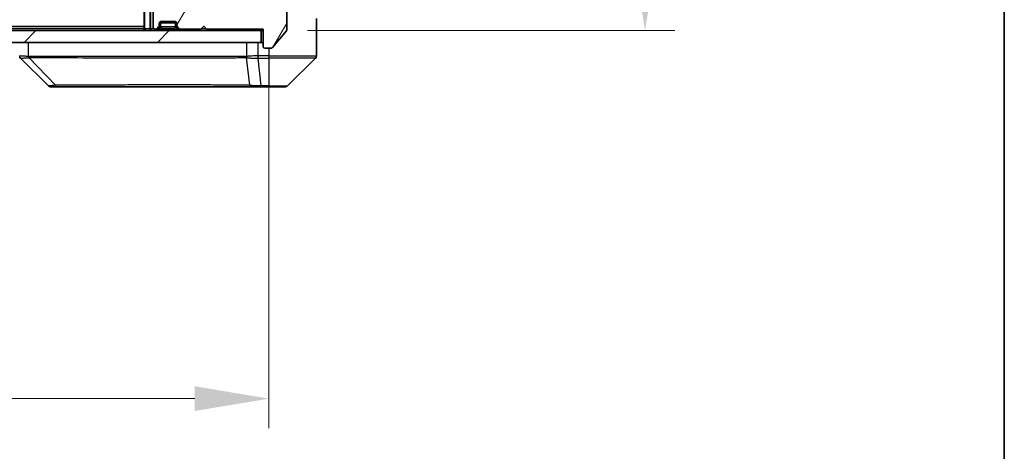
# Model space of a CAD drawing. Units: millimetres. Extents: x 0 to 7685, y 0 to 1405.
# Drawn here: x 2972 to 3138, y 968 to 1040 of the extents above; entities that cross this region are included whole.
import ezdxf

# ---------------------------------------------------------------- set-up
doc = ezdxf.new("R2010")
doc.units = ezdxf.units.MM
doc.header["$LTSCALE"] = 3
doc.layers.get('Defpoints').update_dxf_attribs({"lineweight": 25})
for name, color, linetype, lineweight in [('Border (ISO)', 7, 'Continuous', 35), ('Dimension (ISO)', 7, 'Continuous', 18), ('Dimension (ISO) @ 1', 7, 'Continuous', 18), ('Hatch (ISO)', 1, 'Continuous', 18), ('Visible (ISO)', 7, 'Continuous', 35), ('Visible Narrow (ISO)', 7, 'Continuous', 25)]:
    doc.layers.add(name, color=color, linetype=linetype, lineweight=lineweight)
doc.styles.add('Note Text (TK)', font='MS PGothic.ttf')
doc.dimstyles.new('Default - Method 1b (TK)', dxfattribs={"dimscale": 3, "dimtxt": 2.5, "dimasz": 2.5, "dimexe": 1, "dimexo": 1.5, "dimgap": 1, "dimtad": 1, "dimrnd": 1e-08, "dimdsep": 46, "dimtxsty": 'Note Text (TK)', "dimcen": 0.09, "dimdle": 5, "dimclrd": 100, "dimclre": 100, "dimclrt": 7, "dimadec": 1, "dimazin": 1, "dimtfac": 1, "dimtmove": 0, "dimatfit": 3, "dimfxl": 1, "dimtolj": 1, "dimlwd": -1, "dimlwe": -1, "dimarcsym": 0})

# ---------------------------------------------------------------- blocks, each defined once
blk = doc.blocks.new('図面枠 tk図枠')
at = {"layer": 'Border (ISO)'}
blk.add_line((405.5, 289), (405.5, 8), dxfattribs=at)
blk = doc.blocks.new('*D80')
at = {"layer": 'Defpoints', "color": 0}
for p in [(2772.1, 1041.57), (3014.1, 1041.57), (3014.1, 976.53)]:
    blk.add_point(p, dxfattribs=at)
at = {"layer": 'Dimension (ISO)', "color": 100}
for p, q in [((2772.1, 1034.07), (2772.1, 971.53)), ((3014.1, 1034.07), (3014.1, 971.53)), ((2784.6, 976.53), (3001.6, 976.53))]:
    blk.add_line(p, q, dxfattribs=at)
for points in [[(2784.6, 978.62), (2784.6, 974.45), (2772.1, 976.53)], [(3001.6, 978.62), (3001.6, 974.45), (3014.1, 976.53)]]:
    blk.add_solid(points, dxfattribs=at)
at = {"layer": 'Dimension (ISO)', "color": 7, "insert": (2880.39, 987.78), "char_height": 12.5, "attachment_point": 4, "style": 'Note Text (TK)'}
blk.add_mtext('\\A1;242', dxfattribs=at)
blk = doc.blocks.new('*D81')
at = {"layer": 'Defpoints', "color": 0}
for p in [(3013.1, 1164.07), (3013.1, 1038.57), (3077.47, 1038.57)]:
    blk.add_point(p, dxfattribs=at)
at = {"layer": 'Dimension (ISO)', "color": 100}
for p, q in [((3020.6, 1164.07), (3082.47, 1164.07)), ((3077.47, 1151.57), (3077.47, 1051.07)), ((3020.6, 1038.57), (3082.47, 1038.57))]:
    blk.add_line(p, q, dxfattribs=at)
for points in [[(3075.38, 1151.57), (3079.55, 1151.57), (3077.47, 1164.07)], [(3075.38, 1051.07), (3079.55, 1051.07), (3077.47, 1038.57)]]:
    blk.add_solid(points, dxfattribs=at)
at = {"layer": 'Dimension (ISO)', "color": 7, "insert": (3066.22, 1082.71), "char_height": 12.5, "attachment_point": 4, "rotation": 90, "style": 'Note Text (TK)'}
blk.add_mtext('\\A1;125.5', dxfattribs=at)

msp = doc.modelspace()

# ---------------------------------------------------------------- hatches: boundary and pattern name
at = {"layer": 'Hatch (ISO)'}
h = msp.add_hatch(dxfattribs=at)
h.set_pattern_fill('ANSI31', color=256, scale=127, angle=14.999978, style=0)
h.set_pattern_definition([(60, (1110.5, -40), (-13.74815, 7.9375), [])])
edge = h.paths.add_edge_path()
edge.add_line((3005.9257, 1042.07), (3000.2742, 1042.07))
edge.add_ellipse((3000.2742, 1041.77), major_axis=(-0.3, 0), ratio=1, start_angle=270, end_angle=315)
edge.add_line((3000.0621, 1041.9821), (2999.7378, 1041.6579))
edge.add_ellipse((2999.5257, 1041.87), major_axis=(-0.2121, -0.2121), ratio=1, start_angle=45, end_angle=90, ccw=False)
edge.add_line((2999.5257, 1041.57), (2996.0242, 1041.57))
edge.add_ellipse((2996.0242, 1041.87), major_axis=(-0.3, 0), ratio=1, start_angle=45, end_angle=90, ccw=False)
edge.add_line((2995.8121, 1041.6579), (2995.4878, 1041.9821))
edge.add_ellipse((2995.2757, 1041.77), major_axis=(-0.2121, 0.2121), ratio=1, start_angle=270, end_angle=315)
edge.add_line((2995.2757, 1042.07), (2994.9, 1042.07))
edge.add_ellipse((2994.9, 1041.77), major_axis=(-0.3, 0), ratio=1, start_angle=270, end_angle=360)
edge.add_line((2994.6, 1041.77), (2994.6, 1039.07))
edge.add_ellipse((2994.9, 1039.07), major_axis=(0, -0.3), ratio=1, start_angle=270, end_angle=360)
edge.add_line((2994.9, 1038.77), (2994.9757, 1038.77))
edge.add_ellipse((2994.9757, 1039.07), major_axis=(0.3, 0), ratio=1, start_angle=270, end_angle=315)
edge.add_line((2995.1878, 1038.8579), (2995.5121, 1039.1821))
edge.add_ellipse((2995.3, 1039.3943), major_axis=(0.2121, 0.2121), ratio=1, start_angle=270, end_angle=315)
edge.add_line((2995.6, 1039.3943), (2995.6, 1039.77))
edge.add_ellipse((2995.9, 1039.77), major_axis=(0, 0.3), ratio=1, start_angle=0, end_angle=90, ccw=False)
edge.add_line((2995.9, 1040.07), (2998.3, 1040.07))
edge.add_ellipse((2998.3, 1039.77), major_axis=(0.3, 0), ratio=1, start_angle=0, end_angle=90, ccw=False)
edge.add_line((2998.6, 1039.77), (2998.6, 1039.3943))
edge.add_ellipse((2998.9, 1039.3943), major_axis=(0, -0.3), ratio=1, start_angle=270, end_angle=315)
edge.add_line((2998.6878, 1039.1821), (2999.0121, 1038.8579))
edge.add_ellipse((2999.2242, 1039.07), major_axis=(0.2121, -0.2121), ratio=1, start_angle=270, end_angle=315)
edge.add_line((2999.2242, 1038.77), (3002.6, 1038.77))
edge.add_line((3002.6, 1038.77), (3003.1, 1039.27))
edge.add_line((3003.1, 1039.27), (3003.6, 1038.77))
edge.add_line((3003.6, 1038.77), (3013.1, 1038.77))
edge.add_line((3013.1, 1038.77), (3013.1, 1035.87))
edge.add_ellipse((3013.4, 1035.87), major_axis=(0, -0.3), ratio=1, start_angle=270, end_angle=360)
edge.add_line((3013.4, 1035.57), (3014.4595, 1035.57))
edge.add_ellipse((3014.4595, 1035.87), major_axis=(0.3, 0), ratio=1, start_angle=270, end_angle=320.194429)
edge.add_line((3014.6899, 1035.6779), (3017.0304, 1038.4865))
edge.add_ellipse((3016.8, 1038.6786), major_axis=(0.1921, 0.2305), ratio=1, start_angle=270, end_angle=309.805571)
edge.add_line((3017.1, 1038.6786), (3017.1, 1163.9614))
edge.add_ellipse((3016.8, 1163.9614), major_axis=(0, 0.3), ratio=1, start_angle=270, end_angle=309.805571)
edge.add_line((3017.0304, 1164.1534), (3014.6899, 1166.962))
edge.add_ellipse((3014.4595, 1166.77), major_axis=(-0.1921, 0.2305), ratio=1, start_angle=270, end_angle=320.194429)
edge.add_line((3014.4595, 1167.07), (3013.4, 1167.07))
edge.add_ellipse((3013.4, 1166.77), major_axis=(-0.3, 0), ratio=1, start_angle=270, end_angle=360)
edge.add_line((3013.1, 1166.77), (3013.1, 1163.87))
edge.add_line((3013.1, 1163.87), (3003.6, 1163.87))
edge.add_line((3003.6, 1163.87), (3003.1, 1163.37))
edge.add_line((3003.1, 1163.37), (3002.6, 1163.87))
edge.add_line((3002.6, 1163.87), (2999.2242, 1163.87))
edge.add_ellipse((2999.2242, 1163.57), major_axis=(-0.3, 0), ratio=1, start_angle=270, end_angle=315)
edge.add_line((2999.0121, 1163.7821), (2998.6878, 1163.4579))
edge.add_ellipse((2998.9, 1163.2457), major_axis=(-0.2121, -0.2121), ratio=1, start_angle=270, end_angle=315)
edge.add_line((2998.6, 1163.2457), (2998.6, 1162.87))
edge.add_ellipse((2998.3, 1162.87), major_axis=(0, -0.3), ratio=1, start_angle=0, end_angle=90, ccw=False)
edge.add_line((2998.3, 1162.57), (2995.9, 1162.57))
edge.add_ellipse((2995.9, 1162.87), major_axis=(-0.3, 0), ratio=1, start_angle=0, end_angle=90, ccw=False)
edge.add_line((2995.6, 1162.87), (2995.6, 1163.2457))
edge.add_ellipse((2995.3, 1163.2457), major_axis=(0, 0.3), ratio=1, start_angle=270, end_angle=315)
edge.add_line((2995.5121, 1163.4579), (2995.1878, 1163.7821))
edge.add_ellipse((2994.9757, 1163.57), major_axis=(-0.2121, 0.2121), ratio=1, start_angle=270, end_angle=315)
edge.add_line((2994.9757, 1163.87), (2994.9, 1163.87))
edge.add_ellipse((2994.9, 1163.57), major_axis=(-0.3, 0), ratio=1, start_angle=270, end_angle=360)
edge.add_line((2994.6, 1163.57), (2994.6, 1160.87))
edge.add_ellipse((2994.9, 1160.87), major_axis=(0, -0.3), ratio=1, start_angle=270, end_angle=360)
edge.add_line((2994.9, 1160.57), (2995.2757, 1160.57))
edge.add_ellipse((2995.2757, 1160.87), major_axis=(0.3, 0), ratio=1, start_angle=270, end_angle=315)
edge.add_line((2995.4878, 1160.6579), (2995.8121, 1160.9821))
edge.add_ellipse((2996.0242, 1160.77), major_axis=(0.2121, 0.2121), ratio=1, start_angle=45, end_angle=90, ccw=False)
edge.add_line((2996.0242, 1161.07), (2999.5257, 1161.07))
edge.add_ellipse((2999.5257, 1160.77), major_axis=(0.3, 0), ratio=1, start_angle=45, end_angle=90, ccw=False)
edge.add_line((2999.7378, 1160.9821), (3000.0621, 1160.6579))
edge.add_ellipse((3000.2742, 1160.87), major_axis=(0.2121, -0.2121), ratio=1, start_angle=270, end_angle=315)
edge.add_line((3000.2742, 1160.57), (3005.9257, 1160.57))
edge.add_ellipse((3005.9257, 1160.87), major_axis=(0.3, 0), ratio=1, start_angle=270, end_angle=315)
edge.add_line((3006.1378, 1160.6579), (3006.7621, 1161.2821))
edge.add_ellipse((3006.9742, 1161.07), major_axis=(0.2121, 0.2121), ratio=1, start_angle=45, end_angle=90, ccw=False)
edge.add_line((3006.9742, 1161.37), (3007.8, 1161.37))
edge.add_ellipse((3007.8, 1161.07), major_axis=(0.3, 0), ratio=1, start_angle=0, end_angle=90, ccw=False)
edge.add_line((3008.1, 1161.07), (3008.1, 1160.67))
edge.add_ellipse((3008.4, 1160.67), major_axis=(0, -0.3), ratio=1, start_angle=270, end_angle=360)
edge.add_line((3008.4, 1160.37), (3010.3, 1160.37))
edge.add_ellipse((3010.3, 1160.67), major_axis=(0.3, 0), ratio=1, start_angle=270, end_angle=360)
edge.add_line((3010.6, 1160.67), (3010.6, 1161.07))
edge.add_ellipse((3010.9, 1161.07), major_axis=(0, 0.3), ratio=1, start_angle=0, end_angle=90, ccw=False)
edge.add_line((3010.9, 1161.37), (3013.8, 1161.37))
edge.add_ellipse((3013.8, 1161.07), major_axis=(0.3, 0), ratio=1, start_angle=0, end_angle=90, ccw=False)
edge.add_line((3014.1, 1161.07), (3014.1, 1041.57))
edge.add_ellipse((3013.8, 1041.57), major_axis=(0, -0.3), ratio=1, start_angle=0, end_angle=90, ccw=False)
edge.add_line((3013.8, 1041.27), (3010.9, 1041.27))
edge.add_ellipse((3010.9, 1041.57), major_axis=(-0.3, 0), ratio=1, start_angle=0, end_angle=90, ccw=False)
edge.add_line((3010.6, 1041.57), (3010.6, 1041.97))
edge.add_ellipse((3010.3, 1041.97), major_axis=(0, 0.3), ratio=1, start_angle=270, end_angle=360)
edge.add_line((3010.3, 1042.27), (3008.4, 1042.27))
edge.add_ellipse((3008.4, 1041.97), major_axis=(-0.3, 0), ratio=1, start_angle=270, end_angle=360)
edge.add_line((3008.1, 1041.97), (3008.1, 1041.57))
edge.add_ellipse((3007.8, 1041.57), major_axis=(0, -0.3), ratio=1, start_angle=0, end_angle=90, ccw=False)
edge.add_line((3007.8, 1041.27), (3006.9742, 1041.27))
edge.add_ellipse((3006.9742, 1041.57), major_axis=(-0.3, 0), ratio=1, start_angle=45, end_angle=90, ccw=False)
edge.add_line((3006.7621, 1041.3579), (3006.1378, 1041.9821))
edge.add_ellipse((3005.9257, 1041.77), major_axis=(-0.2121, 0.2121), ratio=1, start_angle=270, end_angle=315)
h = msp.add_hatch(dxfattribs=at)
h.set_pattern_fill('ANSI31', color=256, scale=127, style=0)
h.set_pattern_definition([(45, (1110.5, -40), (-11.22532, 11.22532), [])])
h.paths.add_polyline_path([(2773.4, 1038.57), (2773.4, 1036.57), (3012.8, 1036.57), (3012.8, 1038.57)])

# ---------------------------------------------------------------- linework, layer by layer
at = {"layer": 'Visible (ISO)'}
for p, q in [((3017.1, 1038.6786), (3017.1, 1163.9614)), ((2993.1, 1042.4079), (2993.1, 1038.87)), ((2994.6, 1041.77), (2994.6, 1039.07)), ((3022.1, 1040.57), (3022.1, 1036.57)), ((3012.8, 1038.57), (2773.4, 1038.57)), ((2993.1, 1038.92), (2793.1, 1038.92)), ((2993.1, 1038.87), (2993.1, 1038.57)), ((2994.9, 1038.77), (2994.9757, 1038.77)), ((2995.1878, 1038.8579), (2995.5121, 1039.1821)), ((2995.1878, 1038.6579), (2995.5121, 1038.9821)), ((2995.5121, 1038.9821), (2995.5325, 1039.0026)), ((2995.6, 1039.3943), (2995.6, 1039.77)), ((2995.6, 1039.1943), (2995.6, 1039.3943)), ((2995.6171, 1039.87), (2998.5828, 1039.87)), ((2995.9, 1040.07), (2998.3, 1040.07)), ((2998.6, 1039.77), (2998.6, 1039.3943)), ((2998.6, 1039.3943), (2998.6, 1039.1943)), ((2998.6674, 1039.0026), (2998.6878, 1038.9821)), ((2998.6878, 1039.1821), (2999.0121, 1038.8579)), ((2998.6878, 1038.9821), (2999.0121, 1038.6579)), ((2999.2242, 1038.77), (3002.6, 1038.77)), ((3002.6, 1038.77), (3003.1, 1039.27)), ((3003.1, 1039.27), (3003.6, 1038.77)), ((3003.6, 1038.77), (3013.1, 1038.77)), ((3012.8, 1036.57), (3012.8, 1038.57)), ((3012.8, 1038.57), (3013.1, 1038.57)), ((3013.1, 1038.77), (3013.1, 1035.87)), ((3014.6899, 1035.6779), (3017.0304, 1038.4865)), ((2773.4, 1036.57), (3012.8, 1036.57)), ((3013.4, 1035.57), (3014.4595, 1035.57)), ((3022.1, 1036.57), (3022.1, 1034.2771)), ((2976.9535, 1029.2164), (2972.2464, 1033.9235)), ((3009.35, 1033.9882), (3009.35, 1033.9872)), ((3017.2464, 1029.2164), (3021.9535, 1033.9235)), ((2977.3071, 1029.07), (2978.2827, 1029.07)), ((2978.2827, 1029.07), (3011.2948, 1029.07)), ((3011.2948, 1029.07), (3012.7629, 1029.07)), ((3012.7629, 1029.07), (3014.1, 1029.07)), ((3016.8929, 1029.07), (3014.1, 1029.07))]:
    msp.add_line(p, q, dxfattribs=at)
for centre, radius, start, end in [((2993.4, 1038.87), 0.3, 180, 270), ((2994.9, 1039.07), 0.3, 180, 270), ((2994.9757, 1039.07), 0.3, 270, 315), ((2994.9757, 1038.87), 0.3, 270, 315), ((2995.3, 1039.3943), 0.3, 315, 0), ((2995.3, 1039.1943), 0.3, 315, 0), ((2995.9, 1039.77), 0.3, 90, 180), ((2998.3, 1039.77), 0.3, 0, 90), ((2998.9, 1039.3943), 0.3, 180, 225), ((2998.9, 1039.1943), 0.3, 180, 225), ((2999.2242, 1039.07), 0.3, 225, 270), ((2999.2242, 1038.87), 0.3, 225, 270), ((3016.8, 1038.6786), 0.3, 320.194429, 0), ((3012.8, 1036.27), 0.3, 0, 90), ((3013.4, 1035.87), 0.3, 180, 270), ((3014.4595, 1035.87), 0.3, 270, 320.194429), ((3021.6, 1034.2771), 0.5, 315, 0), ((2977.3071, 1029.57), 0.5, 225, 270), ((3016.8929, 1029.57), 0.5, 270, 315)]:
    msp.add_arc(centre, radius, start, end, dxfattribs=at)
for centre, major_axis, ratio, start_param, end_param in [((2972.6, 1034.2772), (-0.5, 0), 0.99995625, 0, 0.78591171), ((2972.5006, 1036.4855), (-0.254, -2.5621), 0.00936337, 6.27551125, 6.28339314)]:
    msp.add_ellipse(centre, major_axis=major_axis, ratio=ratio, start_param=start_param, end_param=end_param, dxfattribs=at)
at = {"layer": 'Visible Narrow (ISO)'}
for p, q in [((2993.1878, 1038.87), (2993.1878, 1042.62)), ((2994.0121, 1042.62), (2994.0121, 1038.87)), ((2994.2242, 1038.87), (2994.2242, 1042.4079)), ((2993.1, 1039.22), (2793.1, 1039.22)), ((2993.1, 1038.87), (2993.1878, 1038.87)), ((2994.0121, 1038.87), (2993.1878, 1038.87)), ((2994.0121, 1038.87), (2994.2242, 1038.87)), ((2994.6764, 1038.87), (2994.2242, 1038.87)), ((2994.2242, 1038.87), (2994.2242, 1038.57)), ((2994.9757, 1038.77), (2994.9757, 1038.57)), ((2995.0628, 1038.7829), (2995.1878, 1038.6579)), ((2995.4, 1038.6579), (2995.7447, 1039.0026)), ((2998.8, 1038.6579), (2995.4, 1038.6579)), ((2995.4, 1038.57), (2995.4, 1038.6579)), ((2995.5121, 1038.9821), (2995.4121, 1039.0821)), ((2995.5236, 1039.1943), (2995.6, 1039.1943)), ((2995.6102, 1039.2147), (2995.6, 1039.1943)), ((2995.9, 1039.1943), (2995.9, 1039.87)), ((2998.3, 1039.1943), (2995.9, 1039.1943)), ((2995.9, 1039.1943), (2995.9, 1038.9821)), ((2995.9, 1038.9821), (2998.3, 1038.9821)), ((2998.3, 1039.87), (2998.3, 1039.1943)), ((2998.3, 1039.1943), (2998.3, 1038.9821)), ((2998.8, 1038.6579), (2998.4553, 1039.0026)), ((2998.6, 1039.1943), (2998.5897, 1039.2147)), ((2998.6, 1039.1943), (2998.6764, 1039.1943)), ((2998.7878, 1039.0821), (2998.6878, 1038.9821)), ((2998.8, 1038.57), (2998.8, 1038.6579)), ((2999.0121, 1038.6579), (2999.1371, 1038.7829)), ((2999.2242, 1038.57), (2999.2242, 1038.77)), ((3003.5, 1038.87), (3002.7, 1038.87)), ((2973.5814, 1034.1637), (2973.5814, 1036.57)), ((3010.322, 1036.57), (3010.322, 1034.1637)), ((3012.2536, 1034.2772), (3012.2536, 1036.57)), ((3014.1, 1035.57), (3014.1, 1034.2771)), ((2978.1293, 1029.3717), (2973.6616, 1033.9872)), ((2980.1, 1033.9887), (2980.1, 1033.9863)), ((2998.1, 1033.9805), (2998.1, 1033.9812)), ((3010.8622, 1029.3717), (3010.3315, 1033.9872)), ((3012.2536, 1034.2772), (3012.2503, 1033.9234)), ((3012.269, 1033.9235), (3012.269, 1034.2771)), ((3014.1, 1034.2771), (3012.269, 1034.2771)), ((3012.269, 1033.9235), (3014.1, 1033.9235)), ((3012.7629, 1029.2164), (3012.269, 1033.9235)), ((3014.1, 1034.2771), (3022.1, 1034.2771)), ((3014.1, 1034.2771), (3014.1, 1033.9235)), ((3021.9535, 1033.9235), (3014.1, 1033.9235)), ((3014.1, 1033.9235), (3014.1, 1029.2164)), ((3014.1, 1029.2164), (3012.7629, 1029.2164)), ((3012.7629, 1029.2164), (3012.7629, 1029.07)), ((3014.1, 1029.2164), (3014.1, 1029.07)), ((3014.1, 1029.2164), (3017.2464, 1029.2164))]:
    msp.add_line(p, q, dxfattribs=at)
for centre, start, end in [((2995.9, 1039.5821), 255, 270), ((2998.3, 1039.5821), 270, 285)]:
    msp.add_arc(centre, 0.6, start, end, dxfattribs=at)
for centre, major_axis, ratio, start_param, end_param in [((2993.4, 1038.87), (0, -0.3), 0.70710678, 4.71238898, 6.28318531), ((2994.2242, 1038.87), (0, -0.3), 0.70710678, 4.71238898, 6.28318531), ((2995.8242, 1038.87), (-0.6476, -0.2345), 0.1095524, 6.05341704, 7.1006146), ((2995.3204, 1039.2147), (0.2121, -0.2121), 0.93511313, 0, 0.81891691), ((2995.9, 1038.9457), (0.3688, -0.0542), 0.10017299, 2.02004638, 3.06724394), ((2995.9, 1038.9457), (-0.2751, 0.289), 0.41386186, 5.38420769, 6.43140524), ((2995.7447, 1039.2147), (0.0776, 0.2898), 0.25056281, 3.96050957, 4.77942648), ((2995.9, 1039.7943), (0, -0.6), 0.5, 6.02138592, 6.28318531), ((2998.3, 1039.7943), (0, -0.6), 0.5, 0, 0.26179939), ((2998.3, 1038.9457), (0.2751, 0.289), 0.41386186, 6.13496537, 7.18216292), ((2998.4553, 1039.2147), (-0.0776, 0.2898), 0.25056281, 1.50375883, 2.32267574), ((2998.3, 1038.9457), (0.3688, 0.0542), 0.10017299, 0.07434872, 1.12154627), ((2998.8795, 1039.2147), (-0.2121, -0.2121), 0.93511313, 5.46426839, 6.28318531), ((2998.3757, 1038.87), (0.6476, -0.2345), 0.1095524, 5.46575602, 6.51295357), ((2973.7111, 1034.1637), (0.0739, 0.4945), 0.25659945, 1.60913059, 2.00922265), ((2973.7841, 1034.1579), (0.0002, -0.5), 0.26064917, 4.71228576, 5.06065833), ((3010.7852, 1034.1579), (0.0007, 0.5), 0.96543351, 1.57221246, 1.92058502), ((3010.8049, 1034.1637), (0.2432, -0.4368), 0.95589929, 4.22327829, 4.62337008), ((3012.0228, 1036.4863), (-1.1524, 2.3504), 0.88676969, 2.73219686, 2.74007752), ((3012.0985, 1035.5915), (-1.3966, 0.5706), 0.84782599, 2.00942644, 2.01988722), ((2978.2827, 1029.57), (0, -0.5), 0.33421705, 5.12007803, 6.28318531), ((3011.2948, 1029.57), (0, -0.5), 0.94249613, 5.12007803, 6.28318531)]:
    msp.add_ellipse(centre, major_axis=major_axis, ratio=ratio, start_param=start_param, end_param=end_param, dxfattribs=at)
for points, knots in [([(2973.5814, 1034.1637), (2973.3426, 1034.1905), (2973.1148, 1034.2115), (2972.9144, 1034.2278), (2972.7139, 1034.2441), (2972.5408, 1034.2556), (2972.4077, 1034.2636), (2972.2082, 1034.2757), (2972.1, 1034.2798), (2972.1, 1034.2772)], [-0.196787795, -0.196787795, -0.196787795, -0.196787795, -0.140562711, -0.140562711, -0.140562711, -0.084337626, -0.084337626, -0.084337626, 0, 0, 0, 0]), ([(2972.2466, 1033.9234), (2972.2487, 1033.9233), (2972.2828, 1033.9234), (2972.3451, 1033.9238), (2972.3878, 1033.9241), (2972.4432, 1033.9247), (2972.5123, 1033.9255), (2972.5719, 1033.9261), (2972.6407, 1033.927), (2972.7186, 1033.9285), (2972.7889, 1033.9299), (2972.8667, 1033.9318), (2972.9507, 1033.9347), (2973.0187, 1033.937), (2973.0907, 1033.9398), (2973.1668, 1033.9436), (2973.2891, 1033.9497), (2973.4225, 1033.9582), (2973.5648, 1033.971)], [0, 0, 0, 0, 0.050060504, 0.050060504, 0.050060504, 0.084337626, 0.084337626, 0.084337626, 0.113903258, 0.113903258, 0.113903258, 0.140562711, 0.140562711, 0.140562711, 0.162131477, 0.162131477, 0.162131477, 0.196786208, 0.196786208, 0.196786208, 0.196786208]), ([(3010.3025, 1034.1579), (3009.6291, 1034.1588), (3008.7694, 1034.1606), (3007.7331, 1034.1619), (3005.6604, 1034.1645), (3002.8768, 1034.1655), (2999.5053, 1034.166), (2996.1337, 1034.1665), (2992.174, 1034.1664), (2987.8012, 1034.1647), (2983.4283, 1034.1631), (2978.6423, 1034.1598), (2973.6537, 1034.1579)], [0, 0, 0, 0, 0.78253283, 0.78253283, 0.78253283, 2.34759848, 2.34759848, 2.34759848, 3.91266414, 3.91266414, 3.91266414, 5.47772979, 5.47772979, 5.47772979, 5.47772979]), ([(2973.6616, 1033.9872), (2978.6624, 1033.9937), (2988.2295, 1033.976), (3000.1236, 1033.9835), (3007.0831, 1033.9797), (3009.6556, 1033.9905), (3010.3315, 1033.9872)], [-5.47772979, -5.47772979, -5.47772979, -5.47772979, -3.91266414, -2.34759848, -0.78253283, 0, 0, 0, 0]), ([(3012.2536, 1034.2772), (3011.7538, 1034.2807), (3011.2562, 1034.2727), (3010.8915, 1034.2487), (3010.618, 1034.2308), (3010.4182, 1034.2039), (3010.322, 1034.1637)], [-0.196787795, -0.196787795, -0.196787795, -0.196787795, -0.084337626, -0.084337626, -0.084337626, 0, 0, 0, 0]), ([(3010.3674, 1033.971), (3010.445, 1033.9525), (3010.5557, 1033.9427), (3010.6878, 1033.9368), (3010.7772, 1033.9329), (3010.8772, 1033.9307), (3010.9858, 1033.9287), (3011.0865, 1033.927), (3011.191, 1033.9258), (3011.3007, 1033.925), (3011.5814, 1033.9229), (3011.9228, 1033.9235), (3012.2503, 1033.9235)], [0, 0, 0, 0, 0.05028531, 0.05028531, 0.05028531, 0.084337626, 0.084337626, 0.084337626, 0.115936047, 0.115936047, 0.115936047, 0.196787795, 0.196787795, 0.196787795, 0.196787795]), ([(2978.1293, 1029.3717), (2977.9715, 1029.3355), (2977.8301, 1029.3106), (2977.707, 1029.2918), (2977.655, 1029.2838), (2977.606, 1029.277), (2977.5591, 1029.2708), (2977.472, 1029.2593), (2977.3939, 1029.2504), (2977.3256, 1029.2435), (2977.27, 1029.2378), (2977.2208, 1029.2333), (2977.1775, 1029.2297), (2977.1088, 1029.2239), (2977.0621, 1029.2201), (2977.0237, 1029.218), (2976.9812, 1029.2156), (2976.9547, 1029.2152), (2976.9535, 1029.2164)], [-0.187502416, -0.187502416, -0.187502416, -0.187502416, -0.149825893, -0.149825893, -0.149825893, -0.133930297, -0.133930297, -0.133930297, -0.104414332, -0.104414332, -0.104414332, -0.080358178, -0.080358178, -0.080358178, -0.04217927, -0.04217927, -0.04217927, 0, 0, 0, 0]), ([(3010.8622, 1029.3717), (3010.8535, 1029.3719), (3010.8448, 1029.3721), (3010.8361, 1029.3723), (3010.7848, 1029.3733), (3010.7089, 1029.3741), (3010.6595, 1029.3747), (3010.6285, 1029.3751), (3010.6036, 1029.3754), (3010.576, 1029.3757), (3010.5632, 1029.3758), (3010.5498, 1029.3759), (3010.5343, 1029.3761), (3010.3112, 1029.3777), (3010.0685, 1029.3773), (3009.8331, 1029.3769), (3009.7623, 1029.3768), (3009.6906, 1029.3766), (3009.6159, 1029.3766), (3009.1689, 1029.3761), (3008.6874, 1029.3776), (3008.1739, 1029.3787), (3007.7455, 1029.3797), (3007.2918, 1029.3801), (3006.8179, 1029.3804), (3006.1556, 1029.3808), (3005.4557, 1029.3808), (3004.7117, 1029.3813), (3003.7337, 1029.382), (3002.6838, 1029.3825), (3001.5686, 1029.3829), (2999.7729, 1029.3835), (2997.812, 1029.3838), (2995.7034, 1029.3843), (2995.3055, 1029.3844), (2994.9025, 1029.3843), (2994.4943, 1029.3841), (2993.1495, 1029.3836), (2991.7463, 1029.3821), (2990.2988, 1029.3815), (2989.1988, 1029.3811), (2988.0806, 1029.381), (2986.9274, 1029.3806), (2986.1024, 1029.3802), (2985.2595, 1029.3797), (2984.4109, 1029.3786), (2983.3936, 1029.3774), (2982.3597, 1029.3758), (2981.3143, 1029.3766), (2981.2289, 1029.3766), (2981.1434, 1029.3767), (2981.0578, 1029.3768), (2980.9738, 1029.3769), (2980.8896, 1029.377), (2980.8054, 1029.3771), (2980.7228, 1029.3772), (2980.6402, 1029.3773), (2980.5574, 1029.3774), (2980.4763, 1029.3775), (2980.3951, 1029.3777), (2980.3139, 1029.3778), (2980.2345, 1029.3779), (2980.1549, 1029.3779), (2980.0753, 1029.378), (2979.9976, 1029.3781), (2979.9199, 1029.3781), (2979.8421, 1029.3782), (2979.7691, 1029.3782), (2979.6961, 1029.3782), (2979.623, 1029.3782), (2979.5495, 1029.3782), (2979.476, 1029.3782), (2979.4023, 1029.3781), (2979.3315, 1029.378), (2979.2607, 1029.3779), (2979.1897, 1029.3778), (2979.1281, 1029.3777), (2979.0665, 1029.3775), (2979.0048, 1029.3773), (2978.9407, 1029.3771), (2978.8766, 1029.3769), (2978.8124, 1029.3766), (2978.7533, 1029.3764), (2978.6942, 1029.3761), (2978.635, 1029.3758), (2978.5224, 1029.3751), (2978.443, 1029.3743), (2978.3122, 1029.3733), (2978.2668, 1029.373), (2978.2178, 1029.3726), (2978.1785, 1029.3722), (2978.1621, 1029.372), (2978.1457, 1029.3719), (2978.1293, 1029.3717)], [-4.82621249, -4.82621249, -4.82621249, -4.82621249, -4.81844842, -4.81844842, -4.81844842, -4.77269349, -4.77269349, -4.77269349, -4.74390962, -4.74390962, -4.74390962, -4.73061692, -4.73061692, -4.73061692, -4.53913686, -4.53913686, -4.53913686, -4.48148303, -4.48148303, -4.48148303, -4.13675357, -4.13675357, -4.13675357, -3.84919093, -3.84919093, -3.84919093, -3.44729464, -3.44729464, -3.44729464, -2.91901319, -2.91901319, -2.91901319, -2.06837678, -2.06837678, -2.06837678, -1.90783066, -1.90783066, -1.90783066, -1.37891786, -1.37891786, -1.37891786, -0.97698999, -0.97698999, -0.97698999, -0.68945893, -0.68945893, -0.68945893, -0.34472946, -0.34472946, -0.34472946, -0.31656511, -0.31656511, -0.31656511, -0.28890509, -0.28890509, -0.28890509, -0.26177095, -0.26177095, -0.26177095, -0.23519152, -0.23519152, -0.23519152, -0.20920511, -0.20920511, -0.20920511, -0.18386262, -0.18386262, -0.18386262, -0.16011563, -0.16011563, -0.16011563, -0.13625792, -0.13625792, -0.13625792, -0.11332385, -0.11332385, -0.11332385, -0.09343365, -0.09343365, -0.09343365, -0.07279556, -0.07279556, -0.07279556, -0.05381314, -0.05381314, -0.05381314, -0.01773212, -0.01773212, -0.01773212, -0.00521417, -0.00521417, -0.00521417, 0, 0, 0, 0]), ([(3012.7629, 1029.2164), (3012.5472, 1029.2158), (3012.2767, 1029.2165), (3012.079, 1029.2206), (3012.0144, 1029.2219), (3011.9539, 1029.2236), (3011.8955, 1029.2257), (3011.7724, 1029.2302), (3011.6579, 1029.2367), (3011.5332, 1029.2458), (3011.4376, 1029.2528), (3011.3462, 1029.261), (3011.261, 1029.2721), (3011.2243, 1029.2768), (3011.1887, 1029.2821), (3011.1544, 1029.2881), (3011.0407, 1029.3078), (3010.9396, 1029.3331), (3010.8622, 1029.3717)], [-0.187504168, -0.187504168, -0.187504168, -0.187504168, -0.134326228, -0.134326228, -0.134326228, -0.116955095, -0.116955095, -0.116955095, -0.080358929, -0.080358929, -0.080358929, -0.0522949, -0.0522949, -0.0522949, -0.040179465, -0.040179465, -0.040179465, 0, 0, 0, 0])]:
    msp.add_open_spline(points, degree=3, knots=knots, dxfattribs=at)
for points in [[(2973.5648, 1033.971), (2973.596, 1033.9738), (2973.6282, 1033.9787), (2973.6616, 1033.9872)], [(2973.6537, 1034.1579), (2973.6295, 1034.1578), (2973.6054, 1034.1601), (2973.5814, 1034.1637)], [(3010.322, 1034.1637), (3010.3155, 1034.1601), (3010.309, 1034.1578), (3010.3025, 1034.1579)], [(3010.3315, 1033.9872), (3010.3436, 1033.9788), (3010.3556, 1033.9738), (3010.3673, 1033.971)]]:
    msp.add_open_spline(points, degree=3, dxfattribs=at)

# ---------------------------------------------------------------- block references
at = {"xscale": 5, "yscale": 5, "zscale": 5}
msp.add_blockref('図面枠 tk図枠', (1110.5, -40), dxfattribs=at)

# ---------------------------------------------------------------- dimensions: what is measured, and where the dimension line sits
at = {"layer": 'Dimension (ISO) @ 1', "color": 100}
for base, p1, p2, angle, picture, middle in [((3077.4672, 1038.57), (3013.1, 1164.07), (3013.1, 1038.57), 90, '*D81', (3077.4672, 1101.32)), ((3014.1, 976.5323), (2772.1, 1041.57), (3014.1, 1041.57), 180, '*D80', (2893.1, 976.5323))]:
    dim = msp.add_linear_dim(base=base, p1=p1, p2=p2, angle=angle, dimstyle='Default - Method 1b (TK)', override={"dimscale": 1, "dimtxt": 12.5, "dimasz": 12.5, "dimexe": 5, "dimexo": 7.5, "dimgap": 5, "dimdec": 2, "dimcen": 0.45, "dimtol": 0, "dimlim": 0, "dimtp": 0, "dimtm": 0, "dimtdec": 2, "dimtix": 0, "dimtofl": 0, "dimtmove": 0, "dimatfit": 1}, dxfattribs=at)
    dim.commit()
    dim.dimension.update_dxf_attribs({"geometry": picture, "text_midpoint": middle, "dimtype": 128})

doc.saveas('drawing.dxf')
